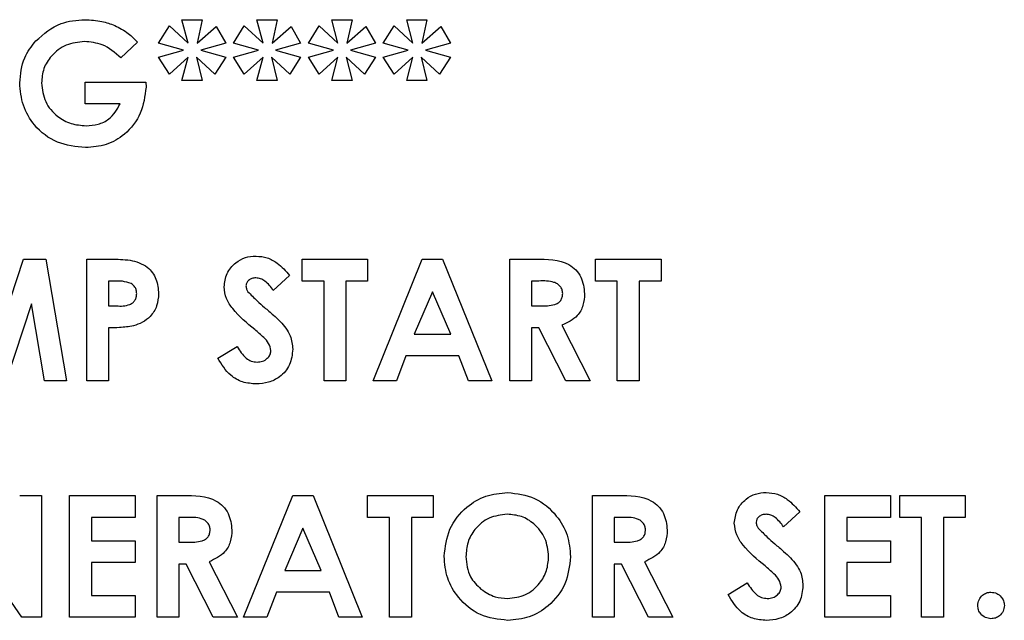
# Paper-space layout 'Sheet2' of a CAD drawing. Units: inches. Extents: x -125 to 301, y 5 to 193.
# Drawn here: x 36 to 37, y 81 to 81 of the extents above; entities that cross this region are included whole.
import ezdxf

# ---------------------------------------------------------------- set-up
doc = ezdxf.new("R2010")
doc.units = ezdxf.units.IN
doc.header["$MEASUREMENT"] = 0

psp = doc.layouts.new('Sheet2')

# ---------------------------------------------------------------- linework, layer by layer
at = {"color": 7, "linetype": 'Continuous', "lineweight": 25, "ltscale": 18}
for p, q in [((35.701, 81.3976), (35.7121, 81.4154)), ((35.7121, 81.4154), (35.7314, 81.3976)), ((35.725, 81.4216), (35.7459, 81.4216)), ((35.7314, 81.3976), (35.725, 81.4216)), ((35.7459, 81.4216), (35.7406, 81.3976)), ((35.7406, 81.3976), (35.7601, 81.4146)), ((35.7601, 81.4146), (35.7699, 81.3976)), ((35.7779, 81.3976), (35.789, 81.4154)), ((35.789, 81.4154), (35.8083, 81.3976)), ((35.8019, 81.4216), (35.8228, 81.4216)), ((35.8083, 81.3976), (35.8019, 81.4216)), ((35.8228, 81.4216), (35.8176, 81.3976)), ((35.8176, 81.3976), (35.837, 81.4146)), ((35.837, 81.4146), (35.8468, 81.3976)), ((35.8548, 81.3976), (35.866, 81.4154)), ((35.866, 81.4154), (35.8852, 81.3976)), ((35.8789, 81.4216), (35.8997, 81.4216)), ((35.8852, 81.3976), (35.8789, 81.4216)), ((35.8997, 81.4216), (35.8945, 81.3976)), ((35.8945, 81.3976), (35.9139, 81.4146)), ((35.9139, 81.4146), (35.9237, 81.3976)), ((35.9318, 81.3976), (35.9429, 81.4154)), ((35.9429, 81.4154), (35.9621, 81.3976)), ((35.9558, 81.4216), (35.9766, 81.4216)), ((35.9621, 81.3976), (35.9558, 81.4216)), ((35.9766, 81.4216), (35.9714, 81.3976)), ((35.9714, 81.3976), (35.9908, 81.4146)), ((35.9908, 81.4146), (36.0007, 81.3976)), ((35.6793, 81.3985), (35.6623, 81.3823)), ((35.7266, 81.3904), (35.701, 81.3976)), ((35.7699, 81.3976), (35.7443, 81.3904)), ((35.8035, 81.3904), (35.7779, 81.3976)), ((35.8468, 81.3976), (35.8212, 81.3904)), ((35.8805, 81.3904), (35.8548, 81.3976)), ((35.9237, 81.3976), (35.8981, 81.3904)), ((35.9574, 81.3904), (35.9318, 81.3976)), ((36.0007, 81.3976), (35.975, 81.3904)), ((35.701, 81.3832), (35.7266, 81.3904)), ((35.7121, 81.3658), (35.701, 81.3832)), ((35.7314, 81.3832), (35.7121, 81.3658)), ((35.725, 81.3591), (35.7314, 81.3832)), ((35.7588, 81.3658), (35.74, 81.3832)), ((35.74, 81.3832), (35.7459, 81.3591)), ((35.7443, 81.3904), (35.7699, 81.3832)), ((35.7699, 81.3832), (35.7588, 81.3658)), ((35.7779, 81.3832), (35.8035, 81.3904)), ((35.789, 81.3658), (35.7779, 81.3832)), ((35.8083, 81.3832), (35.789, 81.3658)), ((35.8019, 81.3591), (35.8083, 81.3832)), ((35.8357, 81.3658), (35.8169, 81.3832)), ((35.8169, 81.3832), (35.8228, 81.3591)), ((35.8212, 81.3904), (35.8468, 81.3832)), ((35.8468, 81.3832), (35.8357, 81.3658)), ((35.8548, 81.3832), (35.8805, 81.3904)), ((35.866, 81.3658), (35.8548, 81.3832)), ((35.8852, 81.3832), (35.866, 81.3658)), ((35.8789, 81.3591), (35.8852, 81.3832)), ((35.9126, 81.3658), (35.8938, 81.3832)), ((35.8938, 81.3832), (35.8997, 81.3591)), ((35.8981, 81.3904), (35.9237, 81.3832)), ((35.9237, 81.3832), (35.9126, 81.3658)), ((35.9318, 81.3832), (35.9574, 81.3904)), ((35.9429, 81.3658), (35.9318, 81.3832)), ((35.9621, 81.3832), (35.9429, 81.3658)), ((35.9558, 81.3591), (35.9621, 81.3832)), ((35.9896, 81.3658), (35.9708, 81.3832)), ((35.9708, 81.3832), (35.9766, 81.3591)), ((35.975, 81.3904), (36.0007, 81.3832)), ((36.0007, 81.3832), (35.9896, 81.3658)), ((35.6257, 81.3351), (35.6257, 81.3575)), ((35.6257, 81.3575), (35.688, 81.3575)), ((35.688, 81.3575), (35.6882, 81.3522)), ((35.7459, 81.3591), (35.725, 81.3591)), ((35.8228, 81.3591), (35.8019, 81.3591)), ((35.8997, 81.3591), (35.8789, 81.3591)), ((35.9766, 81.3591), (35.9558, 81.3591)), ((35.6615, 81.3351), (35.6257, 81.3351)), ((35.5335, 81.0883), (35.5622, 81.1755)), ((35.5622, 81.1755), (35.5853, 81.1755)), ((35.5853, 81.1755), (35.6064, 81.0505)), ((35.6273, 81.1755), (35.6523, 81.1755)), ((35.6273, 81.0505), (35.6273, 81.1755)), ((35.8484, 81.1755), (35.9157, 81.1755)), ((35.8484, 81.1531), (35.8484, 81.1755)), ((35.9157, 81.1755), (35.9157, 81.1531)), ((35.9213, 81.0505), (35.9718, 81.1755)), ((35.9718, 81.1755), (35.9926, 81.1755)), ((35.9926, 81.1755), (36.0431, 81.0505)), ((36.0616, 81.1755), (36.0877, 81.1755)), ((36.0616, 81.0505), (36.0616, 81.1755)), ((36.1497, 81.1755), (36.217, 81.1755)), ((36.1497, 81.1531), (36.1497, 81.1755)), ((36.217, 81.1755), (36.217, 81.1531)), ((35.6568, 81.1531), (35.6497, 81.1531)), ((35.6497, 81.1531), (35.6497, 81.1275)), ((35.8356, 81.1588), (35.8188, 81.1435)), ((35.8709, 81.1531), (35.8484, 81.1531)), ((35.8709, 81.0505), (35.8709, 81.1531)), ((35.9157, 81.1531), (35.8933, 81.1531)), ((35.8933, 81.1531), (35.8933, 81.0505)), ((36.0916, 81.1531), (36.084, 81.1531)), ((36.084, 81.1531), (36.084, 81.1275)), ((36.1721, 81.1531), (36.1497, 81.1531)), ((36.1721, 81.0505), (36.1721, 81.1531)), ((36.1946, 81.1531), (36.1946, 81.0505)), ((36.217, 81.1531), (36.1946, 81.1531)), ((35.9822, 81.142), (35.9635, 81.0986)), ((36.001, 81.0986), (35.9822, 81.142)), ((35.5704, 81.1295), (35.5444, 81.0505)), ((35.5837, 81.0505), (35.5704, 81.1295)), ((35.6497, 81.1275), (35.6576, 81.1275)), ((36.084, 81.1275), (36.0927, 81.1275)), ((35.6497, 81.105), (35.6497, 81.0505)), ((36.0916, 81.105), (36.084, 81.105)), ((36.084, 81.105), (36.084, 81.0505)), ((36.1192, 81.0505), (36.0916, 81.105)), ((36.1152, 81.1076), (36.1441, 81.0505)), ((35.9635, 81.0986), (36.001, 81.0986)), ((35.7619, 81.0739), (35.7816, 81.0858)), ((35.955, 81.0762), (35.9453, 81.0505)), ((36.0095, 81.0762), (35.955, 81.0762)), ((36.0192, 81.0505), (36.0095, 81.0762)), ((35.6064, 81.0505), (35.5837, 81.0505)), ((35.6497, 81.0505), (35.6273, 81.0505)), ((35.8933, 81.0505), (35.8709, 81.0505)), ((35.9453, 81.0505), (35.9213, 81.0505)), ((36.0431, 81.0505), (36.0192, 81.0505)), ((36.084, 81.0505), (36.0616, 81.0505)), ((36.1441, 81.0505), (36.1192, 81.0505)), ((36.1946, 81.0505), (36.1721, 81.0505)), ((35.5584, 80.9326), (35.5808, 80.9326)), ((35.5808, 80.9326), (35.5808, 80.8076)), ((35.6096, 80.9326), (35.6769, 80.9326)), ((35.6096, 80.8076), (35.6096, 80.9326)), ((35.6769, 80.9326), (35.6769, 80.9102)), ((35.6994, 80.8076), (35.6994, 80.9326)), ((35.6994, 80.9326), (35.7255, 80.9326)), ((35.7883, 80.8076), (35.8388, 80.9326)), ((35.8388, 80.9326), (35.8596, 80.9326)), ((35.8596, 80.9326), (35.9101, 80.8076)), ((35.9157, 80.9326), (35.983, 80.9326)), ((35.9157, 80.9102), (35.9157, 80.9326)), ((35.983, 80.9326), (35.983, 80.9102)), ((36.1465, 80.8076), (36.1465, 80.9326)), ((36.1465, 80.9326), (36.1726, 80.9326)), ((36.3853, 80.8076), (36.3853, 80.9326)), ((36.3853, 80.9326), (36.4526, 80.9326)), ((36.4526, 80.9326), (36.4526, 80.9102)), ((36.4622, 80.9326), (36.5295, 80.9326)), ((36.4622, 80.9102), (36.4622, 80.9326)), ((36.5295, 80.9326), (36.5295, 80.9102)), ((35.6769, 80.9102), (35.6321, 80.9102)), ((35.6321, 80.9102), (35.6321, 80.8862)), ((35.7295, 80.9102), (35.7218, 80.9102)), ((35.7218, 80.9102), (35.7218, 80.8846)), ((35.9382, 80.9102), (35.9157, 80.9102)), ((35.9382, 80.8076), (35.9382, 80.9102)), ((35.9606, 80.9102), (35.9606, 80.8076)), ((35.983, 80.9102), (35.9606, 80.9102)), ((36.1766, 80.9102), (36.1689, 80.9102)), ((36.1689, 80.9102), (36.1689, 80.8846)), ((36.3596, 80.9159), (36.3429, 80.9006)), ((36.4526, 80.9102), (36.4077, 80.9102)), ((36.4077, 80.9102), (36.4077, 80.8862)), ((36.4846, 80.9102), (36.4622, 80.9102)), ((36.4846, 80.8076), (36.4846, 80.9102)), ((36.5295, 80.9102), (36.5071, 80.9102)), ((36.5071, 80.9102), (36.5071, 80.8076)), ((35.8492, 80.8991), (35.8305, 80.8557)), ((35.8679, 80.8557), (35.8492, 80.8991)), ((35.5604, 80.8076), (35.5039, 80.8896)), ((35.6321, 80.8862), (35.6769, 80.8862)), ((35.6769, 80.8862), (35.6769, 80.8637)), ((35.7218, 80.8846), (35.7306, 80.8846)), ((36.1689, 80.8846), (36.1777, 80.8846)), ((36.4077, 80.8862), (36.4526, 80.8862)), ((36.4526, 80.8862), (36.4526, 80.8637)), ((35.6769, 80.8637), (35.6321, 80.8637)), ((35.6321, 80.8637), (35.6321, 80.8301)), ((35.7218, 80.8621), (35.7218, 80.8076)), ((35.7294, 80.8621), (35.7218, 80.8621)), ((35.757, 80.8076), (35.7294, 80.8621)), ((35.7531, 80.8647), (35.7819, 80.8076)), ((36.1765, 80.8621), (36.1689, 80.8621)), ((36.1689, 80.8621), (36.1689, 80.8076)), ((36.2041, 80.8076), (36.1765, 80.8621)), ((36.2002, 80.8647), (36.229, 80.8076)), ((36.4526, 80.8637), (36.4077, 80.8637)), ((36.4077, 80.8637), (36.4077, 80.8301)), ((35.8305, 80.8557), (35.8679, 80.8557)), ((36.2859, 80.8311), (36.3056, 80.8429)), ((35.6321, 80.8301), (35.6769, 80.8301)), ((35.6769, 80.8301), (35.6769, 80.8076)), ((35.822, 80.8333), (35.8123, 80.8076)), ((35.8764, 80.8333), (35.822, 80.8333)), ((35.8862, 80.8076), (35.8764, 80.8333)), ((36.4077, 80.8301), (36.4526, 80.8301)), ((36.4526, 80.8301), (36.4526, 80.8076)), ((35.5808, 80.8076), (35.5604, 80.8076)), ((35.6769, 80.8076), (35.6096, 80.8076)), ((35.7218, 80.8076), (35.6994, 80.8076)), ((35.7819, 80.8076), (35.757, 80.8076)), ((35.8123, 80.8076), (35.7883, 80.8076)), ((35.9101, 80.8076), (35.8862, 80.8076)), ((35.9606, 80.8076), (35.9382, 80.8076)), ((36.1689, 80.8076), (36.1465, 80.8076)), ((36.229, 80.8076), (36.2041, 80.8076)), ((36.4526, 80.8076), (36.3853, 80.8076)), ((36.5071, 80.8076), (36.4846, 80.8076))]:
    psp.add_line(p, q, dxfattribs=at)
for points, knots in [([(35.5748, 81.3998), (35.583, 81.4069), (35.5976, 81.4197), (35.6169, 81.421), (35.6254, 81.4216)], [0, 0, 0, 0, 0.558593, 1, 1, 1, 1]), ([(35.5748, 81.3998), (35.583, 81.4069), (35.5976, 81.4197), (35.6169, 81.421), (35.6254, 81.4216)], [0, 0, 0, 0, 0.558593, 1, 1, 1, 1]), ([(35.6254, 81.4216), (35.6312, 81.4214), (35.6417, 81.4208), (35.6516, 81.4173), (35.6559, 81.4157)], [0, 0, 0, 0, 0.5598755, 1, 1, 1, 1]), ([(35.6254, 81.4216), (35.6312, 81.4214), (35.6417, 81.4208), (35.6516, 81.4173), (35.6559, 81.4157)], [0, 0, 0, 0, 0.5598755, 1, 1, 1, 1]), ([(35.6559, 81.4157), (35.6607, 81.4132), (35.6694, 81.4086), (35.6763, 81.4016), (35.6793, 81.3985)], [0, 0, 0, 0, 0.559434, 1, 1, 1, 1]), ([(35.6559, 81.4157), (35.6607, 81.4132), (35.6694, 81.4086), (35.6763, 81.4016), (35.6793, 81.3985)], [0, 0, 0, 0, 0.559434, 1, 1, 1, 1]), ([(35.5584, 81.3566), (35.5592, 81.3655), (35.5608, 81.3815), (35.5705, 81.3942), (35.5748, 81.3998)], [0, 0, 0, 0, 0.559322, 1, 1, 1, 1]), ([(35.5584, 81.3566), (35.5592, 81.3655), (35.5608, 81.3815), (35.5705, 81.3942), (35.5748, 81.3998)], [0, 0, 0, 0, 0.559322, 1, 1, 1, 1]), ([(35.6248, 81.3992), (35.6184, 81.3985), (35.6055, 81.3972), (35.5911, 81.3858), (35.5821, 81.3717), (35.5812, 81.3616), (35.5808, 81.3566)], [0, 0, 0, 0, 0.279813, 0.559428, 0.779645, 1, 1, 1, 1]), ([(35.6248, 81.3992), (35.6184, 81.3985), (35.6055, 81.3972), (35.5911, 81.3858), (35.5821, 81.3717), (35.5812, 81.3616), (35.5808, 81.3566)], [0, 0, 0, 0, 0.279813, 0.559428, 0.779645, 1, 1, 1, 1]), ([(35.6623, 81.3823), (35.6563, 81.3876), (35.6454, 81.3972), (35.6311, 81.3986), (35.6248, 81.3992)], [0, 0, 0, 0, 0.559571, 1, 1, 1, 1]), ([(35.6623, 81.3823), (35.6563, 81.3876), (35.6454, 81.3972), (35.6311, 81.3986), (35.6248, 81.3992)], [0, 0, 0, 0, 0.559571, 1, 1, 1, 1]), ([(35.626, 81.2902), (35.6161, 81.2912), (35.5962, 81.2932), (35.5736, 81.3108), (35.5606, 81.3332), (35.5591, 81.3488), (35.5584, 81.3566)], [0, 0, 0, 0, 0.27993, 0.559149, 0.779571, 1, 1, 1, 1]), ([(35.626, 81.2902), (35.6161, 81.2912), (35.5962, 81.2932), (35.5736, 81.3108), (35.5606, 81.3332), (35.5591, 81.3488), (35.5584, 81.3566)], [0, 0, 0, 0, 0.27993, 0.559149, 0.779571, 1, 1, 1, 1]), ([(35.5808, 81.3566), (35.5816, 81.35), (35.5832, 81.3367), (35.5958, 81.3223), (35.6109, 81.3139), (35.6213, 81.3131), (35.6265, 81.3127)], [0, 0, 0, 0, 0.279421, 0.559118, 0.779444, 1, 1, 1, 1]), ([(35.5808, 81.3566), (35.5816, 81.35), (35.5832, 81.3367), (35.5958, 81.3223), (35.6109, 81.3139), (35.6213, 81.3131), (35.6265, 81.3127)], [0, 0, 0, 0, 0.279421, 0.559118, 0.779444, 1, 1, 1, 1]), ([(35.6882, 81.3522), (35.6869, 81.3431), (35.6845, 81.3249), (35.6684, 81.3039), (35.6476, 81.2918), (35.6332, 81.2908), (35.626, 81.2902)], [0, 0, 0, 0, 0.27957, 0.559349, 0.779431, 1, 1, 1, 1]), ([(35.6882, 81.3522), (35.6869, 81.3431), (35.6845, 81.3249), (35.6684, 81.3039), (35.6476, 81.2918), (35.6332, 81.2908), (35.626, 81.2902)], [0, 0, 0, 0, 0.27957, 0.559349, 0.779431, 1, 1, 1, 1]), ([(35.6265, 81.3127), (35.6306, 81.3129), (35.6389, 81.3134), (35.6528, 81.32), (35.6582, 81.3294), (35.6615, 81.3351)], [0, 0, 0, 0, 0.281113, 0.561396, 1, 1, 1, 1]), ([(35.6265, 81.3127), (35.6306, 81.3129), (35.6389, 81.3134), (35.6528, 81.32), (35.6582, 81.3294), (35.6615, 81.3351)], [0, 0, 0, 0, 0.281113, 0.561396, 1, 1, 1, 1]), ([(35.6523, 81.1755), (35.6588, 81.1755), (35.6716, 81.1754), (35.6894, 81.1695), (35.6997, 81.1553), (35.7005, 81.1451), (35.701, 81.14)], [0, 0, 0, 0, 0.2818219, 0.5601999, 0.779681, 1, 1, 1, 1]), ([(35.6523, 81.1755), (35.6588, 81.1755), (35.6716, 81.1754), (35.6894, 81.1695), (35.6997, 81.1553), (35.7005, 81.1451), (35.701, 81.14)], [0, 0, 0, 0, 0.2818219, 0.5601999, 0.779681, 1, 1, 1, 1]), ([(35.7683, 81.147), (35.7689, 81.1518), (35.7701, 81.1613), (35.7791, 81.1717), (35.7899, 81.1779), (35.7973, 81.1785), (35.8011, 81.1787)], [0, 0, 0, 0, 0.27939, 0.559145, 0.77945, 1, 1, 1, 1]), ([(35.7683, 81.147), (35.7689, 81.1518), (35.7701, 81.1613), (35.7791, 81.1717), (35.7899, 81.1779), (35.7973, 81.1785), (35.8011, 81.1787)], [0, 0, 0, 0, 0.27939, 0.559145, 0.77945, 1, 1, 1, 1]), ([(35.8011, 81.1787), (35.805, 81.1784), (35.8127, 81.1777), (35.825, 81.1708), (35.8316, 81.1634), (35.8356, 81.1588)], [0, 0, 0, 0, 0.279861, 0.559645, 1, 1, 1, 1]), ([(35.8011, 81.1787), (35.805, 81.1784), (35.8127, 81.1777), (35.825, 81.1708), (35.8316, 81.1634), (35.8356, 81.1588)], [0, 0, 0, 0, 0.279861, 0.559645, 1, 1, 1, 1]), ([(36.0877, 81.1755), (36.1001, 81.1757), (36.1156, 81.1758), (36.1297, 81.1647), (36.1368, 81.155), (36.1378, 81.146), (36.1385, 81.14)], [0, 0, 0, 0, 0.498995, 0.624644, 0.750364, 1, 1, 1, 1]), ([(36.0877, 81.1755), (36.1001, 81.1757), (36.1156, 81.1758), (36.1297, 81.1647), (36.1368, 81.155), (36.1378, 81.146), (36.1385, 81.14)], [0, 0, 0, 0, 0.498995, 0.624644, 0.750364, 1, 1, 1, 1]), ([(35.6727, 81.1506), (35.6698, 81.1515), (35.6646, 81.1531), (35.6592, 81.1531), (35.6568, 81.1531)], [0, 0, 0, 0, 0.558526, 1, 1, 1, 1]), ([(35.6727, 81.1506), (35.6698, 81.1515), (35.6646, 81.1531), (35.6592, 81.1531), (35.6568, 81.1531)], [0, 0, 0, 0, 0.558526, 1, 1, 1, 1]), ([(35.6785, 81.1401), (35.6785, 81.1412), (35.6783, 81.1436), (35.6767, 81.1477), (35.6742, 81.1495), (35.6727, 81.1506)], [0, 0, 0, 0, 0.281139, 0.561695, 1, 1, 1, 1]), ([(35.6785, 81.1401), (35.6785, 81.1412), (35.6783, 81.1436), (35.6767, 81.1477), (35.6742, 81.1495), (35.6727, 81.1506)], [0, 0, 0, 0, 0.281139, 0.561695, 1, 1, 1, 1]), ([(35.8008, 81.1563), (35.7995, 81.1562), (35.7968, 81.156), (35.7935, 81.154), (35.7912, 81.1513), (35.7909, 81.1492), (35.7907, 81.1481)], [0, 0, 0, 0, 0.28032, 0.560119, 0.780527, 1, 1, 1, 1]), ([(35.8008, 81.1563), (35.7995, 81.1562), (35.7968, 81.156), (35.7935, 81.154), (35.7912, 81.1513), (35.7909, 81.1492), (35.7907, 81.1481)], [0, 0, 0, 0, 0.28032, 0.560119, 0.780527, 1, 1, 1, 1]), ([(35.8188, 81.1435), (35.8162, 81.1469), (35.8126, 81.1517), (35.8059, 81.1557), (35.8025, 81.1561), (35.8008, 81.1563)], [0, 0, 0, 0, 0.5598, 0.780117, 1, 1, 1, 1]), ([(35.8188, 81.1435), (35.8162, 81.1469), (35.8126, 81.1517), (35.8059, 81.1557), (35.8025, 81.1561), (35.8008, 81.1563)], [0, 0, 0, 0, 0.5598, 0.780117, 1, 1, 1, 1]), ([(36.116, 81.1403), (36.1159, 81.1416), (36.1157, 81.1442), (36.1136, 81.1477), (36.1107, 81.1503), (36.1035, 81.1534), (36.0969, 81.1532), (36.0916, 81.1531)], [0, 0, 0, 0, 0.124907, 0.249798, 0.374863, 0.500004, 1, 1, 1, 1]), ([(36.116, 81.1403), (36.1159, 81.1416), (36.1157, 81.1442), (36.1136, 81.1477), (36.1107, 81.1503), (36.1035, 81.1534), (36.0969, 81.1532), (36.0916, 81.1531)], [0, 0, 0, 0, 0.124907, 0.249798, 0.374863, 0.500004, 1, 1, 1, 1]), ([(35.7998, 81.1032), (35.7918, 81.1098), (35.7807, 81.1191), (35.7699, 81.1348), (35.7688, 81.143), (35.7683, 81.147)], [0, 0, 0, 0, 0.560851, 0.780703, 1, 1, 1, 1]), ([(35.7998, 81.1032), (35.7918, 81.1098), (35.7807, 81.1191), (35.7699, 81.1348), (35.7688, 81.143), (35.7683, 81.147)], [0, 0, 0, 0, 0.560851, 0.780703, 1, 1, 1, 1]), ([(35.7907, 81.1481), (35.7909, 81.1469), (35.7911, 81.1447), (35.7923, 81.1429), (35.7928, 81.1421)], [0, 0, 0, 0, 0.559238, 1, 1, 1, 1]), ([(35.7907, 81.1481), (35.7909, 81.1469), (35.7911, 81.1447), (35.7923, 81.1429), (35.7928, 81.1421)], [0, 0, 0, 0, 0.559238, 1, 1, 1, 1]), ([(35.7928, 81.1421), (35.7958, 81.139), (35.8013, 81.1334), (35.8072, 81.1283), (35.8098, 81.126)], [0, 0, 0, 0, 0.559767, 1, 1, 1, 1]), ([(35.7928, 81.1421), (35.7958, 81.139), (35.8013, 81.1334), (35.8072, 81.1283), (35.8098, 81.126)], [0, 0, 0, 0, 0.559767, 1, 1, 1, 1]), ([(36.0927, 81.1275), (36.0978, 81.1275), (36.1042, 81.1276), (36.1114, 81.1304), (36.1142, 81.133), (36.1158, 81.1365), (36.116, 81.1391), (36.116, 81.1403)], [0, 0, 0, 0, 0.500158, 0.625286, 0.749983, 0.874845, 1, 1, 1, 1]), ([(36.0927, 81.1275), (36.0978, 81.1275), (36.1042, 81.1276), (36.1114, 81.1304), (36.1142, 81.133), (36.1158, 81.1365), (36.116, 81.1391), (36.116, 81.1403)], [0, 0, 0, 0, 0.500158, 0.625286, 0.749983, 0.874845, 1, 1, 1, 1]), ([(35.6576, 81.1275), (35.6624, 81.1273), (35.6684, 81.1272), (35.6746, 81.1307), (35.6769, 81.1333), (35.6783, 81.1366), (35.6785, 81.1389), (35.6785, 81.1401)], [0, 0, 0, 0, 0.499356, 0.624541, 0.749689, 0.874793, 1, 1, 1, 1]), ([(35.6576, 81.1275), (35.6624, 81.1273), (35.6684, 81.1272), (35.6746, 81.1307), (35.6769, 81.1333), (35.6783, 81.1366), (35.6785, 81.1389), (35.6785, 81.1401)], [0, 0, 0, 0, 0.499356, 0.624541, 0.749689, 0.874793, 1, 1, 1, 1]), ([(35.701, 81.14), (35.7007, 81.1358), (35.7, 81.1272), (35.6934, 81.117), (35.6846, 81.1102), (35.6783, 81.108), (35.6752, 81.1069)], [0, 0, 0, 0, 0.279944, 0.559251, 0.779542, 1, 1, 1, 1]), ([(35.701, 81.14), (35.7007, 81.1358), (35.7, 81.1272), (35.6934, 81.117), (35.6846, 81.1102), (35.6783, 81.108), (35.6752, 81.1069)], [0, 0, 0, 0, 0.279944, 0.559251, 0.779542, 1, 1, 1, 1]), ([(36.1385, 81.14), (36.1382, 81.136), (36.1377, 81.128), (36.1306, 81.1148), (36.121, 81.1103), (36.1152, 81.1076)], [0, 0, 0, 0, 0.281082, 0.561294, 1, 1, 1, 1]), ([(36.1385, 81.14), (36.1382, 81.136), (36.1377, 81.128), (36.1306, 81.1148), (36.121, 81.1103), (36.1152, 81.1076)], [0, 0, 0, 0, 0.281082, 0.561294, 1, 1, 1, 1]), ([(35.8098, 81.126), (35.8128, 81.1234), (35.8183, 81.1187), (35.8236, 81.1138), (35.8259, 81.1116)], [0, 0, 0, 0, 0.560045, 1, 1, 1, 1]), ([(35.8098, 81.126), (35.8128, 81.1234), (35.8183, 81.1187), (35.8236, 81.1138), (35.8259, 81.1116)], [0, 0, 0, 0, 0.560045, 1, 1, 1, 1]), ([(35.8259, 81.1116), (35.83, 81.1069), (35.8372, 81.0986), (35.8383, 81.0877), (35.8388, 81.0829)], [0, 0, 0, 0, 0.560209, 1, 1, 1, 1]), ([(35.8259, 81.1116), (35.83, 81.1069), (35.8372, 81.0986), (35.8383, 81.0877), (35.8388, 81.0829)], [0, 0, 0, 0, 0.560209, 1, 1, 1, 1]), ([(35.6752, 81.1069), (35.6704, 81.1062), (35.662, 81.105), (35.6535, 81.105), (35.6497, 81.105)], [0, 0, 0, 0, 0.559607, 1, 1, 1, 1]), ([(35.6752, 81.1069), (35.6704, 81.1062), (35.662, 81.105), (35.6535, 81.105), (35.6497, 81.105)], [0, 0, 0, 0, 0.559607, 1, 1, 1, 1]), ([(35.8164, 81.0816), (35.8158, 81.0842), (35.8147, 81.0894), (35.8079, 81.0961), (35.8029, 81.1005), (35.7998, 81.1032)], [0, 0, 0, 0, 0.2777755, 0.5583332, 1, 1, 1, 1]), ([(35.8164, 81.0816), (35.8158, 81.0842), (35.8147, 81.0894), (35.8079, 81.0961), (35.8029, 81.1005), (35.7998, 81.1032)], [0, 0, 0, 0, 0.2777755, 0.5583332, 1, 1, 1, 1]), ([(35.7816, 81.0858), (35.7844, 81.0814), (35.7882, 81.0754), (35.7961, 81.0704), (35.8001, 81.07), (35.8021, 81.0698)], [0, 0, 0, 0, 0.559407, 0.779869, 1, 1, 1, 1]), ([(35.7816, 81.0858), (35.7844, 81.0814), (35.7882, 81.0754), (35.7961, 81.0704), (35.8001, 81.07), (35.8021, 81.0698)], [0, 0, 0, 0, 0.559407, 0.779869, 1, 1, 1, 1]), ([(35.8388, 81.0829), (35.8382, 81.0775), (35.837, 81.0666), (35.8267, 81.0546), (35.8141, 81.0482), (35.8055, 81.0476), (35.8013, 81.0473)], [0, 0, 0, 0, 0.27962, 0.558958, 0.779223, 1, 1, 1, 1]), ([(35.8388, 81.0829), (35.8382, 81.0775), (35.837, 81.0666), (35.8267, 81.0546), (35.8141, 81.0482), (35.8055, 81.0476), (35.8013, 81.0473)], [0, 0, 0, 0, 0.27962, 0.558958, 0.779223, 1, 1, 1, 1]), ([(35.8021, 81.0698), (35.804, 81.0699), (35.8079, 81.0702), (35.8125, 81.0732), (35.8158, 81.0771), (35.8162, 81.0801), (35.8164, 81.0816)], [0, 0, 0, 0, 0.280345, 0.560195, 0.780435, 1, 1, 1, 1]), ([(35.8021, 81.0698), (35.804, 81.0699), (35.8079, 81.0702), (35.8125, 81.0732), (35.8158, 81.0771), (35.8162, 81.0801), (35.8164, 81.0816)], [0, 0, 0, 0, 0.280345, 0.560195, 0.780435, 1, 1, 1, 1]), ([(35.8013, 81.0473), (35.7966, 81.0477), (35.7871, 81.0484), (35.772, 81.057), (35.7657, 81.0675), (35.7619, 81.0739)], [0, 0, 0, 0, 0.28046, 0.560399, 1, 1, 1, 1]), ([(35.8013, 81.0473), (35.7966, 81.0477), (35.7871, 81.0484), (35.772, 81.057), (35.7657, 81.0675), (35.7619, 81.0739)], [0, 0, 0, 0, 0.28046, 0.560399, 1, 1, 1, 1]), ([(35.7255, 80.9326), (35.7379, 80.9328), (35.7534, 80.9329), (35.7675, 80.9218), (35.7746, 80.9121), (35.7756, 80.9031), (35.7763, 80.8971)], [0, 0, 0, 0, 0.498995, 0.624644, 0.750364, 1, 1, 1, 1]), ([(35.7255, 80.9326), (35.7379, 80.9328), (35.7534, 80.9329), (35.7675, 80.9218), (35.7746, 80.9121), (35.7756, 80.9031), (35.7763, 80.8971)], [0, 0, 0, 0, 0.498995, 0.624644, 0.750364, 1, 1, 1, 1]), ([(35.9943, 80.8702), (35.9954, 80.8798), (35.9977, 80.899), (36.0152, 80.9206), (36.0367, 80.9336), (36.0519, 80.9351), (36.0594, 80.9358)], [0, 0, 0, 0, 0.279638, 0.559214, 0.779667, 1, 1, 1, 1]), ([(35.9943, 80.8702), (35.9954, 80.8798), (35.9977, 80.899), (36.0152, 80.9206), (36.0367, 80.9336), (36.0519, 80.9351), (36.0594, 80.9358)], [0, 0, 0, 0, 0.279638, 0.559214, 0.779667, 1, 1, 1, 1]), ([(36.0594, 80.9358), (36.069, 80.9346), (36.0883, 80.9322), (36.1093, 80.914), (36.1222, 80.8925), (36.1234, 80.8773), (36.1241, 80.8698)], [0, 0, 0, 0, 0.2793673, 0.5591887, 0.7795147, 1, 1, 1, 1]), ([(36.0594, 80.9358), (36.069, 80.9346), (36.0883, 80.9322), (36.1093, 80.914), (36.1222, 80.8925), (36.1234, 80.8773), (36.1241, 80.8698)], [0, 0, 0, 0, 0.2793673, 0.5591887, 0.7795147, 1, 1, 1, 1]), ([(36.1726, 80.9326), (36.185, 80.9328), (36.2005, 80.9329), (36.2146, 80.9218), (36.2217, 80.9121), (36.2227, 80.9031), (36.2234, 80.8971)], [0, 0, 0, 0, 0.498995, 0.624644, 0.750364, 1, 1, 1, 1]), ([(36.1726, 80.9326), (36.185, 80.9328), (36.2005, 80.9329), (36.2146, 80.9218), (36.2217, 80.9121), (36.2227, 80.9031), (36.2234, 80.8971)], [0, 0, 0, 0, 0.498995, 0.624644, 0.750364, 1, 1, 1, 1]), ([(36.2923, 80.9041), (36.2929, 80.9089), (36.2941, 80.9184), (36.3032, 80.9288), (36.3139, 80.935), (36.3214, 80.9356), (36.3251, 80.9358)], [0, 0, 0, 0, 0.27939, 0.559145, 0.77945, 1, 1, 1, 1]), ([(36.2923, 80.9041), (36.2929, 80.9089), (36.2941, 80.9184), (36.3032, 80.9288), (36.3139, 80.935), (36.3214, 80.9356), (36.3251, 80.9358)], [0, 0, 0, 0, 0.27939, 0.559145, 0.77945, 1, 1, 1, 1]), ([(36.3251, 80.9358), (36.329, 80.9355), (36.3367, 80.9348), (36.349, 80.9279), (36.3556, 80.9205), (36.3596, 80.9159)], [0, 0, 0, 0, 0.279861, 0.559645, 1, 1, 1, 1]), ([(36.3251, 80.9358), (36.329, 80.9355), (36.3367, 80.9348), (36.349, 80.9279), (36.3556, 80.9205), (36.3596, 80.9159)], [0, 0, 0, 0, 0.279861, 0.559645, 1, 1, 1, 1]), ([(35.7539, 80.8974), (35.7538, 80.8987), (35.7535, 80.9013), (35.7515, 80.9048), (35.7485, 80.9074), (35.7413, 80.9105), (35.7347, 80.9103), (35.7295, 80.9102)], [0, 0, 0, 0, 0.124907, 0.249798, 0.374863, 0.500004, 1, 1, 1, 1]), ([(35.7539, 80.8974), (35.7538, 80.8987), (35.7535, 80.9013), (35.7515, 80.9048), (35.7485, 80.9074), (35.7413, 80.9105), (35.7347, 80.9103), (35.7295, 80.9102)], [0, 0, 0, 0, 0.124907, 0.249798, 0.374863, 0.500004, 1, 1, 1, 1]), ([(36.0591, 80.9134), (36.0527, 80.9127), (36.04, 80.9112), (36.0259, 80.8994), (36.0178, 80.8849), (36.0171, 80.8749), (36.0167, 80.8699)], [0, 0, 0, 0, 0.279587, 0.559106, 0.779351, 1, 1, 1, 1]), ([(36.0591, 80.9134), (36.0527, 80.9127), (36.04, 80.9112), (36.0259, 80.8994), (36.0178, 80.8849), (36.0171, 80.8749), (36.0167, 80.8699)], [0, 0, 0, 0, 0.279587, 0.559106, 0.779351, 1, 1, 1, 1]), ([(36.1016, 80.8701), (36.1009, 80.8764), (36.0995, 80.8891), (36.088, 80.9033), (36.074, 80.9121), (36.064, 80.913), (36.0591, 80.9134)], [0, 0, 0, 0, 0.279749, 0.559458, 0.779663, 1, 1, 1, 1]), ([(36.1016, 80.8701), (36.1009, 80.8764), (36.0995, 80.8891), (36.088, 80.9033), (36.074, 80.9121), (36.064, 80.913), (36.0591, 80.9134)], [0, 0, 0, 0, 0.279749, 0.559458, 0.779663, 1, 1, 1, 1]), ([(36.201, 80.8974), (36.2009, 80.8987), (36.2006, 80.9013), (36.1986, 80.9048), (36.1956, 80.9074), (36.1884, 80.9105), (36.1818, 80.9103), (36.1766, 80.9102)], [0, 0, 0, 0, 0.124907, 0.249798, 0.374863, 0.500004, 1, 1, 1, 1]), ([(36.201, 80.8974), (36.2009, 80.8987), (36.2006, 80.9013), (36.1986, 80.9048), (36.1956, 80.9074), (36.1884, 80.9105), (36.1818, 80.9103), (36.1766, 80.9102)], [0, 0, 0, 0, 0.124907, 0.249798, 0.374863, 0.500004, 1, 1, 1, 1]), ([(36.3249, 80.9134), (36.3235, 80.9133), (36.3208, 80.9131), (36.3176, 80.9111), (36.3152, 80.9084), (36.3149, 80.9063), (36.3148, 80.9052)], [0, 0, 0, 0, 0.2803204, 0.5601191, 0.7805274, 1, 1, 1, 1]), ([(36.3249, 80.9134), (36.3235, 80.9133), (36.3208, 80.9131), (36.3176, 80.9111), (36.3152, 80.9084), (36.3149, 80.9063), (36.3148, 80.9052)], [0, 0, 0, 0, 0.2803204, 0.5601191, 0.7805274, 1, 1, 1, 1]), ([(36.3429, 80.9006), (36.3403, 80.904), (36.3366, 80.9088), (36.3299, 80.9128), (36.3266, 80.9132), (36.3249, 80.9134)], [0, 0, 0, 0, 0.5598, 0.780117, 1, 1, 1, 1]), ([(36.3429, 80.9006), (36.3403, 80.904), (36.3366, 80.9088), (36.3299, 80.9128), (36.3266, 80.9132), (36.3249, 80.9134)], [0, 0, 0, 0, 0.5598, 0.780117, 1, 1, 1, 1]), ([(36.3238, 80.8603), (36.3158, 80.8669), (36.3047, 80.8762), (36.2939, 80.8919), (36.2929, 80.9001), (36.2923, 80.9041)], [0, 0, 0, 0, 0.560851, 0.780703, 1, 1, 1, 1]), ([(36.3238, 80.8603), (36.3158, 80.8669), (36.3047, 80.8762), (36.2939, 80.8919), (36.2929, 80.9001), (36.2923, 80.9041)], [0, 0, 0, 0, 0.560851, 0.780703, 1, 1, 1, 1]), ([(36.3148, 80.9052), (36.3149, 80.904), (36.3151, 80.9018), (36.3163, 80.9), (36.3168, 80.8992)], [0, 0, 0, 0, 0.559238, 1, 1, 1, 1]), ([(36.3148, 80.9052), (36.3149, 80.904), (36.3151, 80.9018), (36.3163, 80.9), (36.3168, 80.8992)], [0, 0, 0, 0, 0.559238, 1, 1, 1, 1]), ([(36.3168, 80.8992), (36.3199, 80.8961), (36.3253, 80.8905), (36.3312, 80.8854), (36.3338, 80.8831)], [0, 0, 0, 0, 0.559767, 1, 1, 1, 1]), ([(36.3168, 80.8992), (36.3199, 80.8961), (36.3253, 80.8905), (36.3312, 80.8854), (36.3338, 80.8831)], [0, 0, 0, 0, 0.559767, 1, 1, 1, 1]), ([(35.7306, 80.8846), (35.7357, 80.8846), (35.7421, 80.8847), (35.7492, 80.8875), (35.7521, 80.8901), (35.7537, 80.8936), (35.7538, 80.8962), (35.7539, 80.8974)], [0, 0, 0, 0, 0.500158, 0.625286, 0.749983, 0.874845, 1, 1, 1, 1]), ([(35.7306, 80.8846), (35.7357, 80.8846), (35.7421, 80.8847), (35.7492, 80.8875), (35.7521, 80.8901), (35.7537, 80.8936), (35.7538, 80.8962), (35.7539, 80.8974)], [0, 0, 0, 0, 0.500158, 0.625286, 0.749983, 0.874845, 1, 1, 1, 1]), ([(35.7763, 80.8971), (35.776, 80.8931), (35.7755, 80.8851), (35.7684, 80.8719), (35.7589, 80.8674), (35.7531, 80.8647)], [0, 0, 0, 0, 0.281082, 0.561294, 1, 1, 1, 1]), ([(35.7763, 80.8971), (35.776, 80.8931), (35.7755, 80.8851), (35.7684, 80.8719), (35.7589, 80.8674), (35.7531, 80.8647)], [0, 0, 0, 0, 0.281082, 0.561294, 1, 1, 1, 1]), ([(36.1777, 80.8846), (36.1828, 80.8846), (36.1892, 80.8847), (36.1963, 80.8875), (36.1992, 80.8901), (36.2008, 80.8936), (36.2009, 80.8962), (36.201, 80.8974)], [0, 0, 0, 0, 0.500158, 0.625286, 0.749983, 0.874845, 1, 1, 1, 1]), ([(36.1777, 80.8846), (36.1828, 80.8846), (36.1892, 80.8847), (36.1963, 80.8875), (36.1992, 80.8901), (36.2008, 80.8936), (36.2009, 80.8962), (36.201, 80.8974)], [0, 0, 0, 0, 0.500158, 0.625286, 0.749983, 0.874845, 1, 1, 1, 1]), ([(36.2234, 80.8971), (36.2231, 80.8931), (36.2226, 80.8851), (36.2155, 80.8719), (36.206, 80.8674), (36.2002, 80.8647)], [0, 0, 0, 0, 0.281082, 0.561294, 1, 1, 1, 1]), ([(36.2234, 80.8971), (36.2231, 80.8931), (36.2226, 80.8851), (36.2155, 80.8719), (36.206, 80.8674), (36.2002, 80.8647)], [0, 0, 0, 0, 0.281082, 0.561294, 1, 1, 1, 1]), ([(36.3338, 80.8831), (36.3369, 80.8805), (36.3424, 80.8758), (36.3476, 80.8709), (36.3499, 80.8687)], [0, 0, 0, 0, 0.560045, 1, 1, 1, 1]), ([(36.3338, 80.8831), (36.3369, 80.8805), (36.3424, 80.8758), (36.3476, 80.8709), (36.3499, 80.8687)], [0, 0, 0, 0, 0.560045, 1, 1, 1, 1]), ([(36.0596, 80.8044), (36.0499, 80.8055), (36.0305, 80.8076), (36.0092, 80.8258), (35.9963, 80.8474), (35.9949, 80.8626), (35.9943, 80.8702)], [0, 0, 0, 0, 0.279624, 0.55918, 0.779559, 1, 1, 1, 1]), ([(36.0596, 80.8044), (36.0499, 80.8055), (36.0305, 80.8076), (36.0092, 80.8258), (35.9963, 80.8474), (35.9949, 80.8626), (35.9943, 80.8702)], [0, 0, 0, 0, 0.279624, 0.55918, 0.779559, 1, 1, 1, 1]), ([(36.0167, 80.8699), (36.0174, 80.8626), (36.0187, 80.8496), (36.028, 80.8405), (36.0321, 80.8365)], [0, 0, 0, 0, 0.5594075, 1, 1, 1, 1]), ([(36.0167, 80.8699), (36.0174, 80.8626), (36.0187, 80.8496), (36.028, 80.8405), (36.0321, 80.8365)], [0, 0, 0, 0, 0.5594075, 1, 1, 1, 1]), ([(36.0595, 80.8269), (36.0658, 80.8276), (36.0784, 80.8291), (36.0922, 80.841), (36.1004, 80.8552), (36.1012, 80.8651), (36.1016, 80.8701)], [0, 0, 0, 0, 0.2794638, 0.559182, 0.77947, 1, 1, 1, 1]), ([(36.0595, 80.8269), (36.0658, 80.8276), (36.0784, 80.8291), (36.0922, 80.841), (36.1004, 80.8552), (36.1012, 80.8651), (36.1016, 80.8701)], [0, 0, 0, 0, 0.2794638, 0.559182, 0.77947, 1, 1, 1, 1]), ([(36.1241, 80.8698), (36.123, 80.8602), (36.1209, 80.841), (36.1034, 80.8197), (36.0822, 80.8064), (36.0671, 80.8051), (36.0596, 80.8044)], [0, 0, 0, 0, 0.279669, 0.559362, 0.779622, 1, 1, 1, 1]), ([(36.1241, 80.8698), (36.123, 80.8602), (36.1209, 80.841), (36.1034, 80.8197), (36.0822, 80.8064), (36.0671, 80.8051), (36.0596, 80.8044)], [0, 0, 0, 0, 0.279669, 0.559362, 0.779622, 1, 1, 1, 1]), ([(36.3499, 80.8687), (36.354, 80.864), (36.3613, 80.8557), (36.3624, 80.8448), (36.3628, 80.84)], [0, 0, 0, 0, 0.560209, 1, 1, 1, 1]), ([(36.3499, 80.8687), (36.354, 80.864), (36.3613, 80.8557), (36.3624, 80.8448), (36.3628, 80.84)], [0, 0, 0, 0, 0.560209, 1, 1, 1, 1]), ([(36.3404, 80.8387), (36.3399, 80.8413), (36.3388, 80.8465), (36.3319, 80.8532), (36.3269, 80.8576), (36.3238, 80.8603)], [0, 0, 0, 0, 0.277776, 0.558333, 1, 1, 1, 1]), ([(36.3404, 80.8387), (36.3399, 80.8413), (36.3388, 80.8465), (36.3319, 80.8532), (36.3269, 80.8576), (36.3238, 80.8603)], [0, 0, 0, 0, 0.277776, 0.558333, 1, 1, 1, 1]), ([(36.3056, 80.8429), (36.3084, 80.8385), (36.3122, 80.8325), (36.3201, 80.8275), (36.3241, 80.8271), (36.3261, 80.8269)], [0, 0, 0, 0, 0.559407, 0.779869, 1, 1, 1, 1]), ([(36.3056, 80.8429), (36.3084, 80.8385), (36.3122, 80.8325), (36.3201, 80.8275), (36.3241, 80.8271), (36.3261, 80.8269)], [0, 0, 0, 0, 0.559407, 0.779869, 1, 1, 1, 1]), ([(36.3628, 80.84), (36.3622, 80.8346), (36.3611, 80.8237), (36.3507, 80.8117), (36.3381, 80.8053), (36.3296, 80.8047), (36.3253, 80.8044)], [0, 0, 0, 0, 0.27962, 0.558958, 0.779223, 1, 1, 1, 1]), ([(36.3628, 80.84), (36.3622, 80.8346), (36.3611, 80.8237), (36.3507, 80.8117), (36.3381, 80.8053), (36.3296, 80.8047), (36.3253, 80.8044)], [0, 0, 0, 0, 0.27962, 0.558958, 0.779223, 1, 1, 1, 1]), ([(36.3261, 80.8269), (36.3281, 80.827), (36.3319, 80.8273), (36.3365, 80.8303), (36.3398, 80.8342), (36.3402, 80.8372), (36.3404, 80.8387)], [0, 0, 0, 0, 0.280345, 0.560195, 0.780435, 1, 1, 1, 1]), ([(36.3261, 80.8269), (36.3281, 80.827), (36.3319, 80.8273), (36.3365, 80.8303), (36.3398, 80.8342), (36.3402, 80.8372), (36.3404, 80.8387)], [0, 0, 0, 0, 0.280345, 0.560195, 0.780435, 1, 1, 1, 1]), ([(36.0321, 80.8365), (36.0368, 80.8334), (36.0451, 80.8278), (36.0551, 80.8272), (36.0595, 80.8269)], [0, 0, 0, 0, 0.5593701, 1, 1, 1, 1]), ([(36.0321, 80.8365), (36.0368, 80.8334), (36.0451, 80.8278), (36.0551, 80.8272), (36.0595, 80.8269)], [0, 0, 0, 0, 0.5593701, 1, 1, 1, 1]), ([(36.3253, 80.8044), (36.3206, 80.8048), (36.3112, 80.8055), (36.296, 80.8141), (36.2897, 80.8246), (36.2859, 80.8311)], [0, 0, 0, 0, 0.28046, 0.560399, 1, 1, 1, 1]), ([(36.3253, 80.8044), (36.3206, 80.8048), (36.3112, 80.8055), (36.296, 80.8141), (36.2897, 80.8246), (36.2859, 80.8311)], [0, 0, 0, 0, 0.28046, 0.560399, 1, 1, 1, 1]), ([(36.5423, 80.8197), (36.5426, 80.8217), (36.543, 80.8257), (36.5468, 80.8301), (36.5512, 80.8329), (36.5544, 80.8332), (36.5559, 80.8333)], [0, 0, 0, 0, 0.279622, 0.559145, 0.779474, 1, 1, 1, 1]), ([(36.5423, 80.8197), (36.5426, 80.8217), (36.543, 80.8257), (36.5468, 80.8301), (36.5512, 80.8329), (36.5544, 80.8332), (36.5559, 80.8333)], [0, 0, 0, 0, 0.279622, 0.559145, 0.779474, 1, 1, 1, 1]), ([(36.5559, 80.8333), (36.558, 80.8331), (36.562, 80.8326), (36.5664, 80.8289), (36.5692, 80.8244), (36.5694, 80.8213), (36.5696, 80.8197)], [0, 0, 0, 0, 0.279536, 0.559447, 0.779705, 1, 1, 1, 1]), ([(36.5559, 80.8333), (36.558, 80.8331), (36.562, 80.8326), (36.5664, 80.8289), (36.5692, 80.8244), (36.5694, 80.8213), (36.5696, 80.8197)], [0, 0, 0, 0, 0.279536, 0.559447, 0.779705, 1, 1, 1, 1]), ([(36.5559, 80.806), (36.5539, 80.8063), (36.5499, 80.8068), (36.5455, 80.8105), (36.5428, 80.815), (36.5425, 80.8181), (36.5423, 80.8197)], [0, 0, 0, 0, 0.279565, 0.559423, 0.7797, 1, 1, 1, 1]), ([(36.5559, 80.806), (36.5539, 80.8063), (36.5499, 80.8068), (36.5455, 80.8105), (36.5428, 80.815), (36.5425, 80.8181), (36.5423, 80.8197)], [0, 0, 0, 0, 0.279565, 0.559423, 0.7797, 1, 1, 1, 1]), ([(36.5696, 80.8197), (36.5693, 80.8177), (36.5689, 80.8137), (36.5651, 80.8092), (36.5607, 80.8064), (36.5575, 80.8062), (36.5559, 80.806)], [0, 0, 0, 0, 0.279558, 0.559263, 0.779588, 1, 1, 1, 1]), ([(36.5696, 80.8197), (36.5693, 80.8177), (36.5689, 80.8137), (36.5651, 80.8092), (36.5607, 80.8064), (36.5575, 80.8062), (36.5559, 80.806)], [0, 0, 0, 0, 0.279558, 0.559263, 0.779588, 1, 1, 1, 1])]:
    psp.add_open_spline(points, degree=3, knots=knots, dxfattribs=at)

doc.saveas('drawing.dxf')
